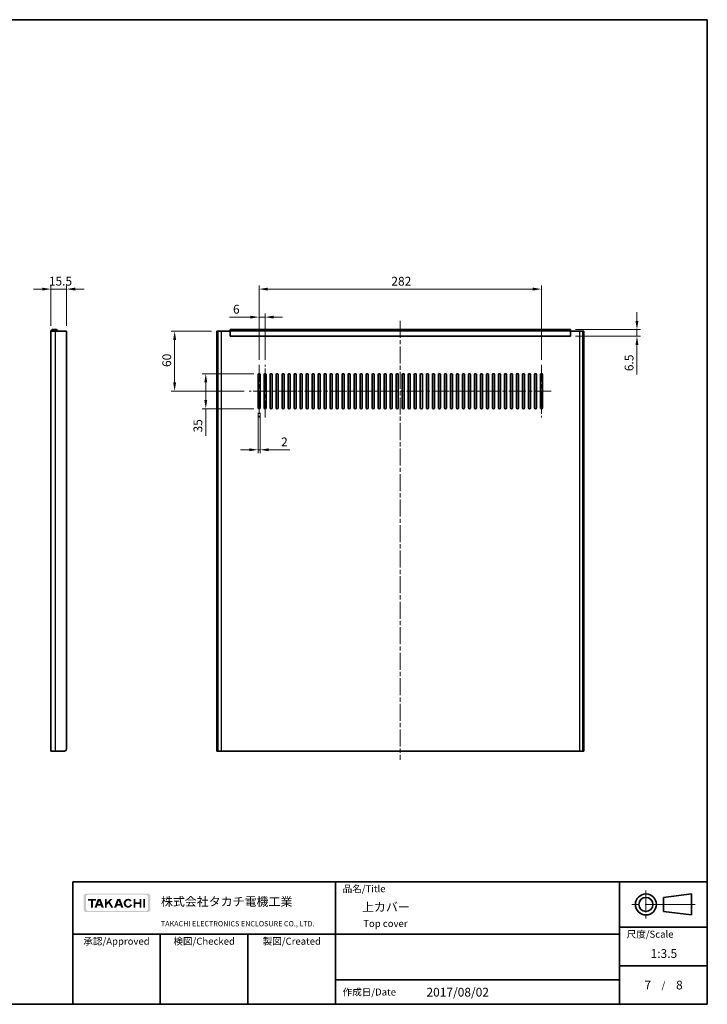
# Model space of a CAD drawing. Units: millimetres. Extents: x 0 to 11213, y 0 to 1546.
# Drawn here: x 9149 to 9835, y 0 to 984 of the extents above; entities that cross this region are included whole.
import ezdxf
from ezdxf.enums import TextEntityAlignment as Align

# ---------------------------------------------------------------- set-up
doc = ezdxf.new("R2010")
doc.units = ezdxf.units.MM
doc.header["$LTSCALE"] = 3
doc.linetypes.add('CHAIN', pattern=[0.35429999999999995, 0.2362, -0.0295, 0.0591, -0.0295])
doc.layers.get('Defpoints').update_dxf_attribs({"lineweight": 25})
for name, color, linetype, lineweight in [('Border (ISO)', 7, 'Continuous', 35), ('Centerline (ISO)', 131, 'Continuous', 18), ('Dimension (ISO)', 7, 'Continuous', 18), ('Dimension (ISO) @ 1', 7, 'Continuous', 18), ('Hatch (ISO)', 1, 'Continuous', 18), ('Title (ISO)', 7, 'Continuous', 35), ('Visible (ISO)', 7, 'Continuous', 35), ('Visible Narrow (ISO)', 7, 'Continuous', 25)]:
    doc.layers.add(name, color=color, linetype=linetype, lineweight=lineweight)
doc.styles.add('Note Text (TK)', font='txt')
doc.styles.add('文字スタイル67', font='arial.ttf')
doc.dimstyles.new('Default - Method 1b (TK)', dxfattribs={"dimscale": 3, "dimtxt": 2.5, "dimasz": 2.5, "dimexe": 1, "dimexo": 1.499999999999999, "dimgap": 1, "dimtad": 1, "dimtoh": 1, "dimrnd": 1e-08, "dimdsep": 46, "dimtxsty": 'Note Text (TK)', "dimcen": 0.09, "dimdle": 5, "dimclrd": 100, "dimclre": 100, "dimclrt": 7, "dimadec": 1, "dimazin": 1, "dimtfac": 1, "dimtmove": 0, "dimatfit": 3, "dimfxl": 1, "dimtolj": 1, "dimlwd": -1, "dimlwe": -1, "dimarcsym": 0})

# ---------------------------------------------------------------- blocks, each defined once
blk = doc.blocks.new('図面枠 tk図枠')
at = {"layer": 'Border (ISO)'}
for p, q in [((14.49999999999999, 289), (405.4999999999999, 289)), ((405.4999999999999, 289), (405.4999999999999, 8.000000000000007)), ((14.50000000000001, 8.000000000000007), (405.4999999999999, 8.000000000000007))]:
    blk.add_line(p, q, dxfattribs=at)
blk = doc.blocks.new('表題欄 tk表題欄')
at = {"layer": 'Hatch (ISO)'}
h = blk.add_hatch(color=256, dxfattribs=at)
edge = h.paths.add_edge_path(flags=0)
edge.add_arc((95.57537688673352, 236.2990653650367), 0.5958259999999996, 269.9999999999897, 360)
edge.add_line((96.17120288673351, 236.2990653650368), (96.17120288673348, 239.7107813650365))
edge.add_arc((95.5753768867335, 239.7107813650366), 0.5958259999999996, 0, 90.0000000000068)
edge.add_line((95.57537688673342, 240.3066073650366), (79.13710888673356, 240.3066073650366))
edge.add_arc((79.13710888673353, 239.7107813650366), 0.5958259999999996, 89.99999999999744, 180)
edge.add_line((78.54128288673353, 239.7107813650365), (78.54128288673331, 236.2990653650368))
edge.add_arc((79.13710888673332, 236.2990653650365), 0.5958259999999996, 180, 270.0000000000231)
edge.add_line((79.13710888673356, 235.7032393650365), (95.57537688673342, 235.7032393650367))
edge = h.paths.add_edge_path()
edge.add_line((77.83935088673357, 239.9556413650366), (77.83935088673357, 236.0542053650368))
edge.add_arc((78.54128288673346, 236.0542053650367), 0.7019319999998935, 180, 270.0000000000087)
edge.add_line((78.54128288673357, 235.3522733650368), (96.17120288673352, 235.3522733650368))
edge.add_arc((96.17120288673351, 236.0542053650367), 0.7019319999998921, 270, 360)
edge.add_line((96.8731348867334, 236.0542053650368), (96.87313488673352, 239.9556413650366))
edge.add_arc((96.1712028867336, 239.9556413650367), 0.7019319999998921, 0, 90.00000000000873)
edge.add_line((96.17120288673348, 240.6575733650367), (78.54128288673357, 240.6575733650366))
edge.add_arc((78.54128288673357, 239.9556413650366), 0.7019319999999984, 90, 180)
for points in [[(79.07181288673355, 239.1476033650369), (79.07181288673355, 238.6578833650367), (79.92066088673353, 238.6578833650367), (79.92066088673353, 236.6581933650368), (80.50832488673353, 236.6581933650368), (80.50832488673353, 238.6578833650367), (81.35717288673355, 238.6578833650367), (81.35717288673355, 239.1476033650369)], [(85.68407849525303, 236.6581933650368), (84.9434673993943, 237.8918698287545), (84.41792288673358, 237.3246628822781), (84.41792288673358, 236.6581933650368), (83.89555488673355, 236.6581933650368), (83.89555488673355, 239.1476033650369), (84.41792288673358, 239.1476033650369), (84.41792288673358, 238.0993979968839), (85.38913556809511, 239.1476033650369), (86.10696490847272, 239.1476033650369), (85.31925422435492, 238.2974470774499), (86.30334488673353, 236.6581933650368)], [(92.09142939614459, 239.1476033650369), (92.09142939614459, 236.6581933650368), (92.60971639614465, 236.6581933650368), (92.60971639614465, 237.6580383650368), (93.76872039614462, 237.6580383650368), (93.76872039614462, 236.6581933650368), (94.28700739614459, 236.6581933650368), (94.28700739614459, 239.1476033650369), (93.76872039614462, 239.1476033650369), (93.76872039614462, 238.1477583650367), (92.60971639614465, 238.1477583650367), (92.60971639614465, 239.1476033650369)], [(94.84202339614467, 239.1476033650369), (94.84202339614467, 236.6581933650368), (95.36439139614473, 236.6581933650368), (95.36439139614473, 239.1476033650369)]]:
    blk.add_hatch(color=256, dxfattribs=at).paths.add_polyline_path(points)
h = blk.add_hatch(color=256, dxfattribs=at)
h.paths.add_polyline_path([(82.59020695886475, 237.7110913650368), (81.95242681460243, 237.7110913650368), (82.27131688673356, 238.5794973650367)], flags=0)
h.paths.add_polyline_path([(82.77903014574996, 237.1968853650368), (81.76360362771717, 237.1968853650368), (81.56578886050404, 236.6581933650368), (80.94907288673355, 236.6581933650368), (81.86321688673357, 239.1476033650369), (82.67941688673353, 239.1476033650369), (83.59356088673351, 236.6581933650368), (82.97684491296302, 236.6581933650368)])
h = blk.add_hatch(color=256, dxfattribs=at)
h.paths.add_polyline_path([(87.52707281460246, 237.7110913650368), (88.16485295886469, 237.7110913650368), (87.84596288673359, 238.5794973650367)], flags=0)
h.paths.add_polyline_path([(87.14043486050403, 236.6581933650368), (87.3382496277172, 237.1968853650368), (88.35367614574989, 237.1968853650368), (88.551490912963, 236.6581933650368), (89.16820688673343, 236.6581933650368), (88.25406288673352, 239.1476033650369), (87.43786288673356, 239.1476033650369), (86.52371888673358, 236.6581933650368)])
h = blk.add_hatch(color=256, dxfattribs=at)
edge = h.paths.add_edge_path()
edge.add_arc((90.52309888673334, 237.9028983650369), 1.273272000000011, 38.55054079078439, 336.5820184016556)
edge.add_line((91.69149139614446, 237.3968543650369), (91.17255542714857, 237.6216113977801))
edge.add_ellipse((90.52309888673352, 237.9028983650369), major_axis=(0, -0.7998759999999119), ratio=0.8673469387756529, start_angle=128.5505407907963, end_angle=426.582018401653, ccw=False)
edge.add_line((91.09381514418376, 238.3576891122095), (91.51887237036831, 238.6964075050431))
at = {"layer": 'Title (ISO)'}
for p, q in [((74.70882392282105, 244.052739026017), (255.7088239228211, 244.052739026017)), ((74.70882392282105, 209.052739026017), (74.70882392282105, 244.052739026017)), ((149.7088239228211, 244.052739026017), (149.7088239228211, 209.052739026017)), ((230.7088239228211, 244.052739026017), (230.7088239228211, 209.052739026017)), ((255.7088239228211, 244.052739026017), (255.7088239228211, 209.052739026017)), ((243.2088239228211, 239.552739026017), (251.2088239228211, 240.5527390260171)), ((243.2088239228211, 239.552739026017), (243.2088239228211, 235.552739026017)), ((251.2088239228211, 234.552739026017), (251.2088239228211, 240.5527390260171)), ((243.2088239228211, 235.552739026017), (251.2088239228211, 234.552739026017)), ((230.7088239228211, 231.052739026017), (255.7088239228211, 231.052739026017)), ((74.70882392282105, 229.052739026017), (230.7088239228211, 229.052739026017)), ((99.70882392282108, 229.052739026017), (99.70882392282108, 209.052739026017)), ((124.708823922821, 229.052739026017), (124.708823922821, 209.052739026017)), ((230.7088239228211, 220.052739026017), (255.7088239228211, 220.052739026017)), ((149.7088239228211, 216.052739026017), (230.7088239228211, 216.052739026017)), ((255.7088239228211, 209.052739026017), (74.70882392282105, 209.052739026017))]:
    blk.add_line(p, q, dxfattribs=at)
at = {"layer": 'Title (ISO)', "color": 4, "linetype": 'CHAIN', "lineweight": 18, "ltscale": 8.889559745788574}
blk.add_line((238.2088239228211, 241.552739026017), (238.2088239228211, 233.552739026017), dxfattribs=at)
at = {"layer": 'Title (ISO)', "color": 4, "linetype": 'CHAIN', "lineweight": 18, "ltscale": 20.00163269042969}
blk.add_line((252.2088239228211, 237.552739026017), (234.2088239228211, 237.552739026017), dxfattribs=at)
at = {"layer": 'Title (ISO)'}
for radius in [3, 2]:
    blk.add_circle((238.2088239228211, 237.552739026017), radius, dxfattribs=at)
at = {"layer": 'Title (ISO)', "color": 1, "char_height": 2.000000029802322, "line_spacing_factor": 1.5, "style": 'Note Text (TK)'}
for s, insert, attachment_point in [('\\fＭＳ Ｐゴシック|b0|i0;\\H2.0000;品名/Title', (151.708823922821, 242.052739026017), 4), ('\\fＭＳ Ｐゴシック|b0|i0;\\H2.0000;承認/Approved', (87.20882392282108, 227.052739026017), 5), ('\\fＭＳ Ｐゴシック|b0|i0;\\H2.0000;検図/Checked', (112.208823922821, 227.052739026017), 5), ('\\fＭＳ Ｐゴシック|b0|i0;\\H2.0000;製図/Created', (137.2088239228211, 227.052739026017), 5), ('\\fＭＳ Ｐゴシック|b0|i0;\\H2.0000;尺度/Scale', (232.7088239228211, 229.052739026017), 4), ('\\fＭＳ Ｐゴシック|b0|i0;\\H2.0000;作成日/Date', (151.708823922821, 212.552739026017), 4)]:
    blk.add_mtext(s, dxfattribs=dict(at, insert=insert, attachment_point=attachment_point))
at = {"layer": 'Title (ISO)', "color": 7, "line_spacing_factor": 1.5, "style": 'Note Text (TK)'}
for s, insert, char_height, attachment_point in [('株式会社タカチ電機工業', (99.87313488673345, 238.052739026017), 2.5, 4), ('\\fArial|b0|i0;\\H1.4986;TAKACHI ELECTRONICS ENCLOSURE CO., LTD.', (99.87313488673342, 232.052739026017), 1.49859994649887, 4), ('\\fＭＳ Ｐゴシック|b0|i0;\\H2.0000;/', (243.2088239228211, 214.552739026017), 2.000000029802322, 5)]:
    blk.add_mtext(s, dxfattribs=dict(at, insert=insert, char_height=char_height, attachment_point=attachment_point))
at = {"layer": 'Title (ISO)', "color": 7}
for tag, p, height, style in [('<品名>_001', (157.3679148268321, 235.660693532102), 2.5, 'Note Text (TK)'), ('<Title>_001', (157.2777188673935, 230.5513747487906), 2.000000029802322, '文字スタイル67'), ('作成日_001', (175.6179145609817, 211.2601253517655), 2.5, 'Note Text (TK)'), ('<ページ_No.>_001', (238.0980284456275, 213.302739026017), 2.5, 'Note Text (TK)'), ('<総ページ数>_001', (246.7997329866371, 213.302739026017), 2.5, 'Note Text (TK)')]:
    blk.add_attdef(tag, p, '', height=height, dxfattribs=dict(at, style=style))
at = {"layer": 'Title (ISO)', "color": 7, "style": 'Note Text (TK)'}
for tag, p in [('<尺度>', (243.2088239228211, 223.5527390260171)), ('<承認>', (87.20882392282108, 217.052739026017))]:
    blk.add_attdef(tag, text='', height=2.5, dxfattribs=at).set_placement(p, align=Align.MIDDLE_CENTER)
blk = doc.blocks.new('*D176')
at = {"layer": 'Defpoints', "color": 0}
for p in [(9195.308117273436, 714.4028054966253), (9179.808117273435, 672.4028054966253), (9195.308117273436, 672.4028054966253)]:
    blk.add_point(p, dxfattribs=at)
at = {"layer": 'Dimension (ISO)', "color": 100}
for p, q in [((9171.058117273435, 714.4028054966253), (9162.308117273435, 714.4028054966253)), ((9179.808117273435, 677.6528054966253), (9179.808117273435, 717.9028054966253)), ((9179.808117273435, 714.4028054966253), (9195.308117273436, 714.4028054966253)), ((9195.308117273436, 677.6528054966253), (9195.308117273436, 717.9028054966253)), ((9204.058117273436, 714.4028054966253), (9212.808117273436, 714.4028054966253))]:
    blk.add_line(p, q, dxfattribs=at)
for points in [[(9171.058117273435, 715.8611388299586), (9171.058117273435, 712.944472163292), (9179.808117273435, 714.4028054966253)], [(9204.058117273436, 715.8611388299586), (9204.058117273436, 712.944472163292), (9195.308117273436, 714.4028054966253)]]:
    blk.add_solid(points, dxfattribs=at)
at = {"layer": 'Dimension (ISO)', "color": 7, "insert": (9177.714367273436, 722.2778054966253), "char_height": 8.75, "attachment_point": 4, "style": 'Note Text (TK)'}
blk.add_mtext('\\A1;15.5', dxfattribs=at)
blk = doc.blocks.new('*D177')
at = {"layer": 'Defpoints', "color": 0}
for p in [(9669.544391338803, 714.4028054966253), (9387.544391338803, 638.6528054990252), (9669.544391338803, 638.6528054990252)]:
    blk.add_point(p, dxfattribs=at)
at = {"layer": 'Dimension (ISO)', "color": 100}
for p, q in [((9387.544391338803, 643.9028054990252), (9387.544391338803, 717.9028054966253)), ((9396.294391338804, 714.4028054966253), (9660.794391338804, 714.4028054966253)), ((9669.544391338803, 643.9028054990252), (9669.544391338803, 717.9028054966253))]:
    blk.add_line(p, q, dxfattribs=at)
for points in [[(9396.294391338804, 715.8611388299586), (9396.294391338804, 712.944472163292), (9387.544391338803, 714.4028054966253)], [(9660.794391338804, 715.8611388299586), (9660.794391338804, 712.944472163292), (9669.544391338803, 714.4028054966253)]]:
    blk.add_solid(points, dxfattribs=at)
at = {"layer": 'Dimension (ISO)', "color": 7, "insert": (9519.64524361153, 722.2778054966253), "char_height": 8.75, "attachment_point": 4, "style": 'Note Text (TK)'}
blk.add_mtext('\\A1;282', dxfattribs=at)
blk = doc.blocks.new('*D178')
at = {"layer": 'Defpoints', "color": 0}
for p in [(9387.544391338803, 686.4056145560659), (9387.544391338803, 638.6528054990252), (9393.544391338803, 638.6528054990252)]:
    blk.add_point(p, dxfattribs=at)
at = {"layer": 'Dimension (ISO)', "color": 100}
for p, q in [((9387.544391338803, 643.9028054990252), (9387.544391338803, 689.9056145560658)), ((9393.544391338803, 643.9028054990252), (9393.544391338803, 689.9056145560658)), ((9378.794391338804, 686.4056145560659), (9358.07280035563, 686.4056145560659)), ((9393.544391338803, 686.4056145560659), (9387.544391338803, 686.4056145560659)), ((9402.294391338804, 686.4056145560659), (9411.044391338803, 686.4056145560659))]:
    blk.add_line(p, q, dxfattribs=at)
for points in [[(9378.794391338804, 687.8639478893992), (9378.794391338804, 684.9472812227324), (9387.544391338803, 686.4056145560659)], [(9402.294391338804, 687.8639478893992), (9402.294391338804, 684.9472812227324), (9393.544391338803, 686.4056145560659)]]:
    blk.add_solid(points, dxfattribs=at)
at = {"layer": 'Dimension (ISO)', "color": 7, "insert": (9361.572800355629, 694.2806145560658), "char_height": 8.75, "attachment_point": 4, "style": 'Note Text (TK)'}
blk.add_mtext('\\A1;6', dxfattribs=at)
blk = doc.blocks.new('*D179')
at = {"layer": 'Defpoints', "color": 0}
for p in [(9345.294391338812, 672.4028054966253), (9303.294391338814, 612.4028054966252), (9377.794391338803, 612.4028054966252)]:
    blk.add_point(p, dxfattribs=at)
at = {"layer": 'Dimension (ISO)', "color": 100}
for p, q in [((9340.044391338812, 672.4028054966253), (9299.794391338812, 672.4028054966253)), ((9303.294391338814, 663.6528054966253), (9303.294391338814, 621.1528054966253)), ((9372.544391338804, 612.4028054966252), (9299.794391338812, 612.4028054966252))]:
    blk.add_line(p, q, dxfattribs=at)
for points in [[(9301.836058005478, 663.6528054966253), (9304.752724672146, 663.6528054966253), (9303.294391338814, 672.4028054966253)], [(9301.836058005478, 621.1528054966253), (9304.752724672146, 621.1528054966253), (9303.294391338814, 612.4028054966252)]]:
    blk.add_solid(points, dxfattribs=at)
at = {"layer": 'Dimension (ISO)', "color": 7, "insert": (9295.419391338812, 636.6109020875344), "char_height": 8.75, "attachment_point": 4, "rotation": 90, "style": 'Note Text (TK)'}
blk.add_mtext('\\A1;60', dxfattribs=at)
blk = doc.blocks.new('*D180')
at = {"layer": 'Defpoints', "color": 0}
for p in [(9387.544391345338, 629.9028054990252), (9334.380922200677, 594.9028054990255), (9387.54439134109, 594.9028054990255)]:
    blk.add_point(p, dxfattribs=at)
at = {"layer": 'Dimension (ISO)', "color": 100}
for p, q in [((9382.294391345338, 629.9028054990252), (9330.880922200678, 629.9028054990252)), ((9334.380922200677, 621.1528054990252), (9334.380922200677, 603.6528054990254)), ((9382.29439134109, 594.9028054990255), (9330.880922200678, 594.9028054990255)), ((9334.380922200677, 594.9028054990255), (9334.380922200677, 567.718146237725))]:
    blk.add_line(p, q, dxfattribs=at)
for points in [[(9332.922588867345, 621.1528054990252), (9335.839255534012, 621.1528054990252), (9334.380922200677, 629.9028054990252)], [(9332.922588867345, 603.6528054990254), (9335.839255534012, 603.6528054990254), (9334.380922200677, 594.9028054990255)]]:
    blk.add_solid(points, dxfattribs=at)
at = {"layer": 'Dimension (ISO)', "color": 7, "insert": (9326.505922200678, 571.2181462377266), "char_height": 8.75, "attachment_point": 4, "rotation": 90, "style": 'Note Text (TK)'}
blk.add_mtext('\\A1;35', dxfattribs=at)
blk = doc.blocks.new('*D181')
at = {"layer": 'Defpoints', "color": 0}
for p in [(9386.544391338803, 595.9028054802399), (9388.544391338803, 595.9028054802399), (9388.544391338803, 553.90280548024)]:
    blk.add_point(p, dxfattribs=at)
at = {"layer": 'Dimension (ISO)', "color": 100}
for p, q in [((9386.544391338803, 590.6528054802399), (9386.544391338803, 550.4028054802399)), ((9388.544391338803, 590.6528054802399), (9388.544391338803, 550.4028054802399)), ((9377.794391338803, 553.90280548024), (9369.0443913388, 553.90280548024)), ((9386.544391338803, 553.90280548024), (9388.544391338803, 553.90280548024)), ((9397.2943913388, 553.90280548024), (9418.11541414164, 553.90280548024))]:
    blk.add_line(p, q, dxfattribs=at)
for points in [[(9377.794391338803, 555.3611388135733), (9377.794391338803, 552.4444721469065), (9386.544391338803, 553.90280548024)], [(9397.2943913388, 555.3611388135733), (9397.2943913388, 552.4444721469065), (9388.544391338803, 553.90280548024)]]:
    blk.add_solid(points, dxfattribs=at)
at = {"layer": 'Dimension (ISO)', "color": 7, "insert": (9409.544391414367, 561.7778054802399), "char_height": 8.75, "attachment_point": 4, "style": 'Note Text (TK)'}
blk.add_mtext('\\A1;2', dxfattribs=at)
blk = doc.blocks.new('*D182')
at = {"layer": 'Defpoints', "color": 0}
for p in [(9698.294391338806, 673.9028054966254), (9698.294391338806, 667.4028054966251), (9764.794391338804, 667.4028054966251)]:
    blk.add_point(p, dxfattribs=at)
at = {"layer": 'Dimension (ISO)', "color": 100}
for p, q in [((9764.794391338804, 682.6528054966254), (9764.794391338804, 691.4028054966254)), ((9703.544391338806, 673.9028054966254), (9768.294391338804, 673.9028054966254)), ((9764.794391338804, 673.9028054966254), (9764.794391338804, 667.4028054966251)), ((9703.544391338806, 667.4028054966251), (9768.294391338804, 667.4028054966251)), ((9764.794391338804, 658.6528054966252), (9764.794391338804, 628.932634833906))]:
    blk.add_line(p, q, dxfattribs=at)
for points in [[(9763.33605800547, 682.6528054966254), (9766.252724672138, 682.6528054966254), (9764.794391338804, 673.9028054966254)], [(9763.33605800547, 658.6528054966252), (9766.252724672138, 658.6528054966252), (9764.794391338804, 667.4028054966251)]]:
    blk.add_solid(points, dxfattribs=at)
at = {"layer": 'Dimension (ISO)', "color": 7, "insert": (9756.919391338804, 632.4326348339076), "char_height": 8.75, "attachment_point": 4, "rotation": 90, "style": 'Note Text (TK)'}
blk.add_mtext('\\A1;6.5', dxfattribs=at)

msp = doc.modelspace()

# ---------------------------------------------------------------- linework, layer by layer
at = {"layer": 'Centerline (ISO)', "linetype": 'CHAIN', "ltscale": 23.99096870422363}
for p, q in [((9528.544391338804, 682.6528054966254), (9528.544391338803, 244.1528054966254)), ((9387.544391338803, 638.6528054990252), (9387.544391338803, 586.1528054990254)), ((9393.544391338803, 586.1528054990254), (9393.544391338803, 638.6528054990252)), ((9669.544391338803, 638.6528054990252), (9669.544391338803, 586.1528054990254)), ((9679.294391338803, 612.4028054966252), (9377.794391338803, 612.4028054966252))]:
    msp.add_line(p, q, dxfattribs=at)
at = {"layer": 'Visible (ISO)'}
for p, q in [((9179.808117273435, 252.9028054966254), (9179.808117273435, 672.4028054966253)), ((9184.308117273436, 672.4028054966253), (9179.808117273435, 672.4028054966253)), ((9181.308117273433, 673.9028054966254), (9185.058117273433, 673.9028054966254)), ((9185.058117273433, 672.9028054966254), (9181.308117273433, 672.9028054966254)), ((9184.308117273436, 672.4028054966253), (9195.308117273436, 672.4028054966253)), ((9195.308117273436, 672.4028054966253), (9195.308117273436, 254.9028054966254)), ((9345.294391338812, 672.4028054966253), (9345.294391338812, 254.9028054966254)), ((9346.294391338812, 672.4028054966253), (9345.294391338812, 672.4028054966253)), ((9346.294391338804, 672.4028054966253), (9349.794391338803, 672.4028054966253)), ((9346.294391338812, 254.9028054966254), (9346.294391338812, 672.4028054966253)), ((9349.794391338803, 672.4028054966253), (9358.794391338803, 672.4028054966253)), ((9358.794391338806, 673.9028054966254), (9698.294391338806, 673.9028054966254)), ((9358.794391338806, 672.4028054966252), (9358.794391338806, 673.9028054966253)), ((9358.794391338806, 672.4028054966253), (9358.794391338806, 667.4028054966251)), ((9698.294391338806, 673.9028054966254), (9698.294391338806, 672.4028054966252)), ((9698.294391338806, 667.4028054966251), (9698.294391338806, 672.4028054966253)), ((9698.294391338803, 672.4028054966253), (9707.294391338804, 672.4028054966253)), ((9707.294391338804, 672.4028054966253), (9710.794391338804, 672.4028054966253)), ((9710.794391338812, 672.4028054966253), (9711.794391338814, 672.4028054966253)), ((9710.794391338812, 254.9028054966253), (9710.794391338812, 672.4028054966253)), ((9711.794391338814, 254.9028054966253), (9711.794391338814, 672.4028054966253)), ((9698.294391338806, 667.4028054966251), (9358.794391338806, 667.4028054966251)), ((9386.544391338803, 595.9028054802399), (9386.544391338803, 628.9028055130105)), ((9388.544391338803, 628.9028055130105), (9388.544391338803, 595.9028054802399)), ((9392.544391338803, 595.9028054802399), (9392.544391338803, 628.9028055130105)), ((9394.544391338803, 628.9028055130105), (9394.544391338803, 595.9028054802399)), ((9398.544391338803, 595.9028054802399), (9398.544391338803, 628.9028055130105)), ((9400.544391338803, 628.9028055130105), (9400.544391338803, 595.9028054802399)), ((9404.544391338803, 595.9028054802399), (9404.544391338803, 628.9028055130105)), ((9406.544391338803, 628.9028055130105), (9406.544391338803, 595.9028054802399)), ((9410.544391338803, 595.9028054802399), (9410.544391338803, 628.9028055130105)), ((9412.544391338803, 628.9028055130105), (9412.544391338803, 595.9028054802399)), ((9416.544391338803, 595.9028054802399), (9416.544391338803, 628.9028055130105)), ((9418.544391338803, 628.9028055130105), (9418.544391338803, 595.9028054802399)), ((9422.544391338803, 595.9028054802399), (9422.544391338803, 628.9028055130105)), ((9424.544391338804, 628.9028055130105), (9424.544391338804, 595.9028054802399)), ((9428.5443913388, 595.9028054802399), (9428.5443913388, 628.9028055130105)), ((9430.544391338804, 628.9028055130105), (9430.544391338804, 595.9028054802399)), ((9434.544391338803, 595.9028054802399), (9434.544391338803, 628.9028055130105)), ((9436.544391338804, 628.9028055130105), (9436.544391338804, 595.9028054802399)), ((9440.544391338803, 595.9028054802399), (9440.544391338803, 628.9028055130105)), ((9442.544391338803, 628.9028055130105), (9442.544391338803, 595.9028054802399)), ((9446.544391338803, 595.9028054802399), (9446.544391338803, 628.9028055130105)), ((9448.544391338803, 628.9028055130105), (9448.544391338803, 595.9028054802399)), ((9452.544391338803, 595.9028054802399), (9452.544391338803, 628.9028055130105)), ((9454.544391338803, 628.9028055130105), (9454.544391338803, 595.9028054802399)), ((9458.544391338803, 595.9028054802399), (9458.544391338803, 628.9028055130105)), ((9460.544391338803, 628.9028055130105), (9460.544391338803, 595.9028054802399)), ((9464.544391338803, 595.9028054802399), (9464.544391338803, 628.9028055130105)), ((9466.544391338803, 628.9028055130105), (9466.544391338803, 595.9028054802399)), ((9470.544391338803, 595.9028054802399), (9470.544391338803, 628.9028055130105)), ((9472.544391338804, 628.9028055130105), (9472.544391338804, 595.9028054802399)), ((9476.544391338803, 595.9028054802399), (9476.544391338803, 628.9028055130105)), ((9478.544391338803, 628.9028055130105), (9478.544391338803, 595.9028054802399)), ((9482.544391338803, 595.9028054802399), (9482.544391338803, 628.9028055130105)), ((9484.544391338803, 628.9028055130105), (9484.544391338803, 595.9028054802399)), ((9488.544391338804, 595.9028054802399), (9488.544391338804, 628.9028055130105)), ((9490.544391338803, 628.9028055130105), (9490.544391338803, 595.9028054802399)), ((9494.544391338804, 595.9028054802399), (9494.544391338804, 628.9028055130105)), ((9496.544391338803, 628.9028055130105), (9496.544391338803, 595.9028054802399)), ((9500.544391338803, 595.9028054802399), (9500.544391338803, 628.9028055130105)), ((9502.544391338803, 628.9028055130105), (9502.544391338803, 595.9028054802399)), ((9506.544391338803, 595.9028054802399), (9506.544391338803, 628.9028055130105)), ((9508.544391338803, 628.9028055130105), (9508.544391338803, 595.9028054802399)), ((9512.544391338803, 595.9028054802399), (9512.544391338803, 628.9028055130105)), ((9514.544391338803, 628.9028055130105), (9514.544391338803, 595.9028054802399)), ((9518.544391338803, 595.9028054802399), (9518.544391338803, 628.9028055130105)), ((9520.544391338803, 628.9028055130105), (9520.544391338803, 595.9028054802399)), ((9524.544391338803, 595.9028054802399), (9524.544391338803, 628.9028055130105)), ((9526.544391338803, 628.9028055130105), (9526.544391338803, 595.9028054802399)), ((9530.544391338803, 595.9028054802399), (9530.544391338803, 628.9028055130105)), ((9532.544391338803, 628.9028055130105), (9532.544391338803, 595.9028054802399)), ((9536.544391338804, 595.9028054802399), (9536.544391338804, 628.9028055130105)), ((9538.544391338803, 628.9028055130105), (9538.544391338803, 595.9028054802399)), ((9542.544391338803, 595.9028054802399), (9542.544391338803, 628.9028055130105)), ((9544.544391338803, 628.9028055130105), (9544.544391338803, 595.9028054802399)), ((9548.544391338803, 595.9028054802399), (9548.544391338803, 628.9028055130105)), ((9550.5443913388, 628.9028055130105), (9550.5443913388, 595.9028054802399)), ((9554.544391338803, 595.9028054802399), (9554.544391338803, 628.9028055130105)), ((9556.5443913388, 628.9028055130105), (9556.5443913388, 595.9028054802399)), ((9560.544391338803, 595.9028054802399), (9560.544391338803, 628.9028055130105)), ((9562.544391338803, 628.9028055130105), (9562.544391338803, 595.9028054802399)), ((9566.544391338803, 595.9028054802399), (9566.544391338803, 628.9028055130105)), ((9568.544391338803, 628.9028055130105), (9568.544391338803, 595.9028054802399)), ((9572.544391338803, 595.9028054802399), (9572.544391338803, 628.9028055130105)), ((9574.544391338803, 628.9028055130105), (9574.544391338803, 595.9028054802399)), ((9578.544391338803, 595.9028054802399), (9578.544391338803, 628.9028055130105)), ((9580.544391338803, 628.9028055130105), (9580.544391338803, 595.9028054802399)), ((9584.544391338803, 595.9028054802399), (9584.544391338803, 628.9028055130105)), ((9586.544391338803, 628.9028055130105), (9586.544391338803, 595.9028054802399)), ((9590.544391338803, 595.9028054802399), (9590.544391338803, 628.9028055130105)), ((9592.544391338803, 628.9028055130105), (9592.544391338803, 595.9028054802399)), ((9596.544391338803, 595.9028054802399), (9596.544391338803, 628.9028055130105)), ((9598.544391338803, 628.9028055130105), (9598.544391338803, 595.9028054802399)), ((9602.544391338803, 595.9028054802399), (9602.544391338803, 628.9028055130105)), ((9604.544391338803, 628.9028055130105), (9604.544391338803, 595.9028054802399)), ((9608.544391338803, 595.9028054802399), (9608.544391338803, 628.9028055130105)), ((9610.544391338804, 628.9028055130105), (9610.544391338804, 595.9028054802399)), ((9614.544391338803, 595.9028054802399), (9614.544391338803, 628.9028055130105)), ((9616.544391338804, 628.9028055130105), (9616.544391338804, 595.9028054802399)), ((9620.544391338803, 595.9028054802399), (9620.544391338803, 628.9028055130105)), ((9622.544391338804, 628.9028055130105), (9622.544391338804, 595.9028054802399)), ((9626.544391338804, 595.9028054802399), (9626.544391338804, 628.9028055130105)), ((9628.544391338803, 628.9028055130105), (9628.544391338803, 595.9028054802399)), ((9632.544391338804, 595.9028054802399), (9632.544391338804, 628.9028055130105)), ((9634.544391338803, 628.9028055130105), (9634.544391338803, 595.9028054802399)), ((9638.544391338804, 595.9028054802399), (9638.544391338804, 628.9028055130105)), ((9640.544391338803, 628.9028055130105), (9640.544391338803, 595.9028054802399)), ((9644.544391338804, 595.9028054802399), (9644.544391338804, 628.9028055130105)), ((9646.544391338803, 628.9028055130105), (9646.544391338803, 595.9028054802399)), ((9650.544391338804, 595.9028054802399), (9650.544391338804, 628.9028055130105)), ((9652.544391338803, 628.9028055130105), (9652.544391338803, 595.9028054802399)), ((9656.544391338803, 595.9028054802399), (9656.544391338803, 628.9028055130105)), ((9658.544391338804, 628.9028055130105), (9658.544391338804, 595.9028054802399)), ((9662.544391338803, 595.9028054802399), (9662.544391338803, 628.9028055130105)), ((9664.544391338803, 628.9028055130105), (9664.544391338803, 595.9028054802399)), ((9668.544391338803, 595.9028054802399), (9668.544391338803, 628.9028055130105)), ((9670.544391338803, 628.9028055130105), (9670.544391338803, 595.9028054802399)), ((9179.808117273435, 252.9028054966254), (9184.308117273436, 252.9028054966254)), ((9193.308117273436, 252.9028054966254), (9184.308117273436, 252.9028054966254)), ((9345.29439133881, 252.9028054966254), (9345.294391338812, 254.9028054966254)), ((9345.29439133881, 252.9028054966254), (9346.29439133881, 252.9028054966254)), ((9346.294391338812, 254.9028054966254), (9346.29439133881, 252.9028054966254)), ((9346.294391338804, 252.9028054966254), (9349.794391338803, 252.9028054966254)), ((9349.794391338803, 252.9028054966254), (9707.294391338804, 252.9028054966254)), ((9707.294391338804, 252.9028054966254), (9710.794391338804, 252.9028054966254)), ((9710.79439133881, 252.9028054966254), (9710.794391338812, 254.9028054966253)), ((9710.79439133881, 252.9028054966254), (9711.794391338812, 252.9028054966254)), ((9711.794391338814, 254.9028054966253), (9711.794391338812, 252.9028054966254))]:
    msp.add_line(p, q, dxfattribs=at)
for centre, radius, start, end in [((9181.308117273433, 672.4028054966253), 1.500000000000035, 90, 180), ((9181.308117273433, 672.4028054966253), 0.5000000000001137, 90, 180), ((9185.058117273433, 672.4028054966253), 1.499999999999985, 0, 90), ((9185.058117273433, 672.4028054966253), 0.5000000000000849, 0, 90), ((9387.544391338803, 628.9028054990255), 0.9999999999999964, 8.537736463e-07, 180), ((9393.544391338803, 628.9028054990255), 0.9999999999999964, 8.537736463e-07, 180), ((9399.544391338803, 628.9028054990255), 0.9999999999999964, 8.537736463e-07, 180), ((9405.544391338803, 628.9028054990255), 0.9999999999999964, 8.537736463e-07, 180), ((9411.544391338804, 628.9028054990255), 0.9999999999999964, 8.537736463e-07, 180), ((9417.544391338803, 628.9028054990255), 0.9999999999999964, 8.537736463e-07, 180), ((9423.544391338803, 628.9028054990255), 0.9999999999999964, 8.537736463e-07, 180), ((9429.544391338803, 628.9028054990255), 0.9999999999999964, 8.537736463e-07, 180), ((9435.544391338803, 628.9028054990255), 0.9999999999999964, 8.537736463e-07, 180), ((9441.544391338803, 628.9028054990255), 0.9999999999999964, 8.537736463e-07, 180), ((9447.544391338803, 628.9028054990255), 0.9999999999999964, 8.537736463e-07, 180), ((9453.544391338803, 628.9028054990255), 0.9999999999999964, 8.537736463e-07, 180), ((9459.544391338803, 628.9028054990255), 0.9999999999999964, 8.537736463e-07, 180), ((9465.544391338803, 628.9028054990255), 0.9999999999999964, 8.537736463e-07, 180), ((9471.544391338803, 628.9028054990255), 0.9999999999999964, 8.537736463e-07, 180), ((9477.544391338803, 628.9028054990255), 0.9999999999999964, 8.537736463e-07, 180), ((9483.544391338803, 628.9028054990255), 0.9999999999999964, 8.537736463e-07, 180), ((9489.5443913388, 628.9028054990255), 0.9999999999999964, 8.537736463e-07, 180), ((9495.544391338803, 628.9028054990255), 1.000000000000001, 8.537736463e-07, 180), ((9501.544391338803, 628.9028054990255), 1.000000000000001, 8.537736463e-07, 180), ((9507.544391338803, 628.9028054990255), 1.000000000000001, 8.537736463e-07, 180), ((9513.544391338803, 628.9028054990255), 1.000000000000001, 8.537736463e-07, 180), ((9519.544391338803, 628.9028054990255), 0.9999999999999998, 0, 180), ((9525.544391338803, 628.9028054990255), 1.000000000000001, 8.537736463e-07, 180), ((9531.544391338803, 628.9028054990255), 1, 8.537736463e-07, 180), ((9537.544391338803, 628.9028054990255), 0.9999999999999998, 0, 179.9999991462263), ((9543.544391338803, 628.9028054990255), 1.000000000000001, 8.537736463e-07, 179.9999991462263), ((9549.544391338804, 628.9028054990255), 1.000000000000001, 8.537736463e-07, 179.9999991462263), ((9555.544391338804, 628.9028054990255), 1.000000000000001, 8.537736463e-07, 179.9999991462263), ((9561.544391338804, 628.9028054990255), 1.000000000000001, 8.537736463e-07, 179.9999991462263), ((9567.544391338803, 628.9028054990255), 1.000000000000001, 8.537736463e-07, 179.9999991462263), ((9573.544391338803, 628.9028054990255), 0.9999999999999964, 8.537736463e-07, 179.9999991462263), ((9579.544391338803, 628.9028054990255), 0.9999999999999964, 8.537736463e-07, 179.9999991462263), ((9585.544391338803, 628.9028054990255), 0.9999999999999964, 8.537736463e-07, 179.9999991462263), ((9591.544391338803, 628.9028054990255), 0.9999999999999964, 8.537736463e-07, 179.9999991462263), ((9597.544391338804, 628.9028054990255), 0.9999999999999964, 8.537736463e-07, 179.9999991462263), ((9603.544391338803, 628.9028054990255), 0.9999999999999964, 8.537736463e-07, 179.9999991462263), ((9609.544391338803, 628.9028054990255), 0.9999999999999964, 8.537736463e-07, 179.9999991462263), ((9615.544391338803, 628.9028054990255), 0.9999999999999964, 8.537736463e-07, 179.9999991462263), ((9621.544391338803, 628.9028054990255), 0.9999999999999964, 8.537736463e-07, 179.9999991462263), ((9627.544391338803, 628.9028054990255), 0.9999999999999964, 8.537736463e-07, 179.9999991462263), ((9633.544391338803, 628.9028054990255), 0.9999999999999964, 8.537736463e-07, 179.9999991462263), ((9639.544391338803, 628.9028054990255), 0.9999999999999964, 8.537736463e-07, 179.9999991462263), ((9645.544391338803, 628.9028054990255), 0.9999999999999964, 8.537736463e-07, 179.9999991462263), ((9651.544391338803, 628.9028054990255), 0.9999999999999964, 8.537736463e-07, 179.9999991462263), ((9657.544391338803, 628.9028054990255), 0.9999999999999964, 8.537736463e-07, 179.9999991462263), ((9663.544391338803, 628.9028054990255), 0.9999999999999964, 8.537736463e-07, 179.9999991462263), ((9669.544391338803, 628.9028054990255), 0.9999999999999964, 8.537736463e-07, 179.9999991462263), ((9387.544391338803, 595.9028054990252), 0.9999999999999964, 180.0000008537736, 359.9999991462263), ((9393.544391338803, 595.9028054990252), 0.9999999999999964, 180.0000008537736, 359.9999991462263), ((9399.544391338803, 595.9028054990252), 0.9999999999999964, 180.0000008537736, 359.9999991462263), ((9405.544391338803, 595.9028054990252), 0.9999999999999964, 180.0000008537736, 359.9999991462263), ((9411.544391338804, 595.9028054990252), 0.9999999999999964, 180.0000008537736, 359.9999991462263), ((9417.544391338803, 595.9028054990252), 0.9999999999999964, 180.0000008537736, 359.9999991462263), ((9423.544391338803, 595.9028054990252), 0.9999999999999964, 180.0000008537736, 359.9999991462263), ((9429.544391338803, 595.9028054990252), 0.9999999999999964, 180.0000008537736, 359.9999991462263), ((9435.544391338803, 595.9028054990252), 0.9999999999999964, 180.0000008537736, 359.9999991462263), ((9441.544391338803, 595.9028054990252), 0.9999999999999964, 180.0000008537736, 359.9999991462263), ((9447.544391338803, 595.9028054990252), 0.9999999999999964, 180.0000008537736, 359.9999991462263), ((9453.544391338803, 595.9028054990252), 0.9999999999999964, 180.0000008537736, 359.9999991462263), ((9459.544391338803, 595.9028054990252), 0.9999999999999964, 180.0000008537736, 359.9999991462263), ((9465.544391338803, 595.9028054990252), 0.9999999999999964, 180.0000008537736, 359.9999991462263), ((9471.544391338803, 595.9028054990252), 0.9999999999999964, 180.0000008537736, 359.9999991462263), ((9477.544391338803, 595.9028054990252), 0.9999999999999964, 180.0000008537736, 359.9999991462263), ((9483.544391338803, 595.9028054990252), 0.9999999999999964, 180.0000008537736, 359.9999991462263), ((9489.5443913388, 595.9028054990252), 1, 180.0000008537736, 359.9999991462263), ((9495.544391338803, 595.9028054990252), 1, 180.0000008537736, 359.9999991462263), ((9501.544391338803, 595.9028054990252), 1, 180.0000008537736, 359.9999991462263), ((9507.544391338803, 595.9028054990252), 1, 180.0000008537736, 359.9999991462263), ((9513.544391338803, 595.9028054990252), 1, 180.0000008537736, 359.9999991462263), ((9519.544391338803, 595.9028054990252), 1, 180.0000008537736, 359.9999991462263), ((9525.544391338803, 595.9028054990252), 1, 180.0000008537736, 359.9999991462263), ((9531.544391338803, 595.9028054990252), 1, 180.0000012074181, 359.9999991462263), ((9537.544391338803, 595.9028054990252), 1, 180.0000008537736, 359.9999991462263), ((9543.544391338803, 595.9028054990252), 1, 180.0000008537736, 359.9999991462263), ((9549.544391338804, 595.9028054990252), 1, 180.0000008537736, 359.9999991462263), ((9555.544391338804, 595.9028054990252), 1, 180.0000008537736, 359.9999991462263), ((9561.544391338804, 595.9028054990252), 1, 180.0000008537736, 359.9999991462263), ((9567.544391338803, 595.9028054990252), 0.9999999999999964, 180.0000008537736, 359.9999991462263), ((9573.544391338803, 595.9028054990252), 0.9999999999999964, 180.0000008537736, 359.9999991462263), ((9579.544391338803, 595.9028054990252), 0.9999999999999964, 180.0000008537736, 359.9999991462263), ((9585.544391338803, 595.9028054990252), 0.9999999999999964, 180.0000008537736, 359.9999991462263), ((9591.544391338803, 595.9028054990252), 0.9999999999999964, 180.0000008537736, 359.9999991462263), ((9597.544391338804, 595.9028054990252), 0.9999999999999964, 180.0000008537736, 359.9999991462263), ((9603.544391338803, 595.9028054990252), 0.9999999999999964, 180.0000008537736, 359.9999991462263), ((9609.544391338803, 595.9028054990252), 0.9999999999999964, 180.0000008537736, 359.9999991462263), ((9615.544391338803, 595.9028054990252), 0.9999999999999964, 180.0000008537736, 359.9999991462263), ((9621.544391338803, 595.9028054990252), 0.9999999999999964, 180.0000008537736, 359.9999991462263), ((9627.544391338803, 595.9028054990252), 0.9999999999999964, 180.0000008537736, 359.9999991462263), ((9633.544391338803, 595.9028054990252), 0.9999999999999964, 180.0000008537736, 359.9999991462263), ((9639.544391338803, 595.9028054990252), 0.9999999999999964, 180.0000008537736, 359.9999991462263), ((9645.544391338803, 595.9028054990252), 0.9999999999999964, 180.0000008537736, 359.9999991462263), ((9651.544391338803, 595.9028054990252), 0.9999999999999964, 180.0000008537736, 359.9999991462263), ((9657.544391338803, 595.9028054990252), 0.9999999999999964, 180.0000008537736, 359.9999991462263), ((9663.544391338803, 595.9028054990252), 0.9999999999999964, 180.0000008537736, 359.9999991462263), ((9669.544391338803, 595.9028054990252), 0.9999999999999964, 180.0000008537736, 359.9999991462263), ((9193.308117273436, 254.9028054966254), 2.000000000000006, 270, 0)]:
    msp.add_arc(centre, radius, start, end, dxfattribs=at)
at = {"layer": 'Visible Narrow (ISO)'}
for p, q in [((9184.308117273436, 252.9028054966254), (9184.308117273436, 672.4028054966253)), ((9349.794391338803, 672.4028054966253), (9349.794391338803, 252.9028054966254)), ((9698.294391338806, 672.4028054966253), (9358.794391338806, 672.4028054966253)), ((9707.294391338804, 672.4028054966253), (9707.294391338804, 252.9028054966254)), ((9346.294391338812, 254.9028054966254), (9345.294391338812, 254.9028054966254)), ((9711.794391338814, 254.9028054966253), (9710.794391338812, 254.9028054966253))]:
    msp.add_line(p, q, dxfattribs=at)

# ---------------------------------------------------------------- block references
at = {"xscale": 3.5, "yscale": 3.5, "zscale": 3.5}
msp.add_blockref('図面枠 tk図枠', (8415.75, -27.99999999999969), dxfattribs=at)
ref = msp.add_blockref('表題欄 tk表題欄', (8940.019116270127, -731.6845865910591), dxfattribs=dict(xscale=3.5, yscale=3.5, zscale=3.5))
ref.add_attrib('<品名>_001', '上カバー', (9490.30965906572, 92.82954531230746), dxfattribs={"layer": 'Title (ISO)', "color": 7, "height": 8.75, "style": 'Note Text (TK)'})
ref.add_attrib('<尺度>_001', '1:3.5', (9778.423295082654, 46.37500000000044), dxfattribs={"layer": 'Title (ISO)', "color": 7, "height": 8.75, "style": 'Note Text (TK)'})
ref.add_attrib('作成日_001', '2017/08/02', (9554.681817233562, 7.725852140120025), dxfattribs={"layer": 'Title (ISO)', "color": 7, "height": 8.75, "style": 'Note Text (TK)'})
ref.add_attrib('<Title>_001', 'Top cover', (9491.541609814481, 77.1933833181592), dxfattribs={"layer": 'Title (ISO)', "color": 7, "height": 7.000000104308128, "style": '文字スタイル67'})
ref.add_attrib('<ページ_No.>_001', '7', (9772.268465813526, 14.87500000000036), dxfattribs={"layer": 'Title (ISO)', "color": 7, "height": 8.75, "style": 'Note Text (TK)'})
ref.add_attrib('<総ページ数>_001', '8', (9803.818181723356, 14.87500000000036), dxfattribs={"layer": 'Title (ISO)', "color": 7, "height": 8.75, "style": 'Note Text (TK)'})

# ---------------------------------------------------------------- dimensions: what is measured, and where the dimension line sits
at = {"layer": 'Dimension (ISO) @ 1', "color": 100}
for base, p1, p2, picture, middle in [((9195.308117273436, 714.4028054966253), (9179.808117273435, 672.4028054966253), (9195.308117273436, 672.4028054966253), '*D176', (9187.558117273435, 714.4028054966253)), ((9387.544391338803, 686.4056145560659), (9393.544391338803, 638.6528054990252), (9387.544391338803, 638.6528054990252), '*D178', (9364.058595810176, 686.4056145560659)), ((9388.544391338803, 553.90280548024), (9386.544391338803, 595.9028054802399), (9388.544391338803, 595.9028054802399), '*D181', (9412.079902778003, 553.90280548024))]:
    dim = msp.add_linear_dim(base=base, p1=p1, p2=p2, dimstyle='Default - Method 1b (TK)', override={"dimscale": 1, "dimtxt": 8.75, "dimasz": 8.75, "dimexe": 3.5, "dimexo": 5.249999999999999, "dimgap": 3.5, "dimtoh": 0, "dimdec": 2, "dimcen": 0.315, "dimtol": 0, "dimlim": 0, "dimtp": 0, "dimtm": 0, "dimtdec": 2, "dimtix": 0, "dimtofl": 1, "dimtmove": 0, "dimatfit": 1}, dxfattribs=at)
    dim.commit()
    dim.dimension.update_dxf_attribs({"geometry": picture, "text_midpoint": middle, "dimtype": 160})
for base, p1, p2, angle, override, picture, middle in [((9669.544391338803, 714.4028054966253), (9387.544391338803, 638.6528054990252), (9669.544391338803, 638.6528054990252), 180, {"dimscale": 1, "dimtxt": 8.75, "dimasz": 8.75, "dimexe": 3.5, "dimexo": 5.249999999999999, "dimgap": 3.5, "dimtoh": 0, "dimdec": 2, "dimcen": 0.315, "dimtol": 0, "dimlim": 0, "dimtp": 0, "dimtm": 0, "dimtdec": 2, "dimtix": 0, "dimtofl": 0, "dimtmove": 0, "dimatfit": 1}, '*D177', (9528.544391338803, 714.4028054966253)), ((9764.794391338804, 667.4028054966251), (9698.294391338806, 673.9028054966254), (9698.294391338806, 667.4028054966251), 270, {"dimscale": 1, "dimtxt": 8.75, "dimasz": 8.75, "dimexe": 3.5, "dimexo": 5.249999999999999, "dimgap": 3.5, "dimtoh": 0, "dimdec": 2, "dimcen": 0.315, "dimtol": 0, "dimlim": 0, "dimtp": 0, "dimtm": 0, "dimtdec": 2, "dimtix": 0, "dimtofl": 1, "dimtmove": 0, "dimatfit": 1}, '*D182', (9764.794391338804, 639.4177200611803)), ((9303.294391338814, 612.4028054966252), (9345.294391338812, 672.4028054966253), (9377.794391338803, 612.4028054966252), 90, {"dimscale": 1, "dimtxt": 8.75, "dimasz": 8.75, "dimexe": 3.5, "dimexo": 5.249999999999999, "dimgap": 3.5, "dimtoh": 0, "dimdec": 2, "dimcen": 0.315, "dimtol": 0, "dimlim": 0, "dimtp": 0, "dimtm": 0, "dimtdec": 2, "dimtix": 0, "dimtofl": 0, "dimtmove": 0, "dimatfit": 1}, '*D179', (9303.294391338814, 642.4028054966253)), ((9334.380922200677, 594.9028054990255), (9387.544391345338, 629.9028054990252), (9387.54439134109, 594.9028054990255), 90, {"dimscale": 1, "dimtxt": 8.75, "dimasz": 8.75, "dimexe": 3.5, "dimexo": 5.249999999999999, "dimgap": 3.5, "dimtoh": 0, "dimdec": 2, "dimcen": 0.315, "dimtol": 0, "dimlim": 0, "dimtp": 0, "dimtm": 0, "dimtdec": 2, "dimtix": 0, "dimtofl": 0, "dimtmove": 0, "dimatfit": 2}, '*D180', (9334.380922200677, 576.9354757831811))]:
    dim = msp.add_linear_dim(base=base, p1=p1, p2=p2, angle=angle, dimstyle='Default - Method 1b (TK)', override=override, dxfattribs=at)
    dim.commit()
    dim.dimension.update_dxf_attribs({"geometry": picture, "text_midpoint": middle, "dimtype": 160})

doc.saveas('drawing.dxf')
